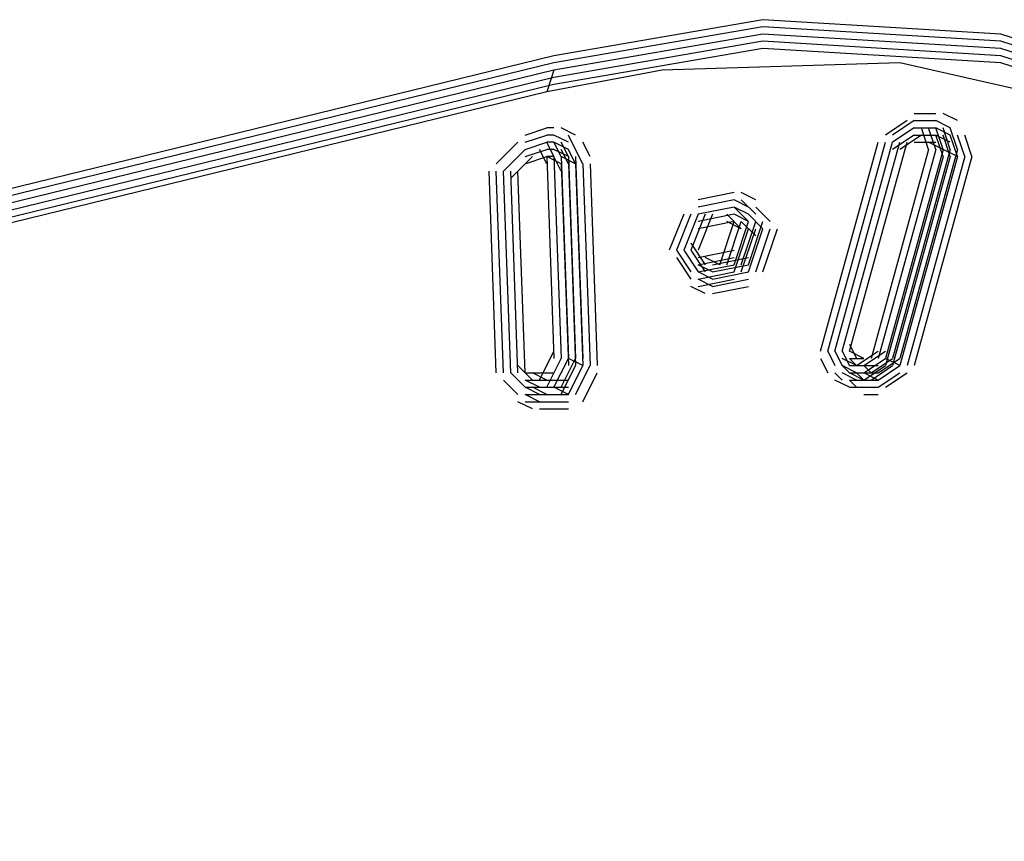
# Model space of a CAD drawing. Extents: x 2.5 to 95.5, y 5.8 to 63.3.
# Drawn here: x 57.1 to 57.6, y 61.7 to 62.2 of the extents above; entities that cross this region are included whole.
import ezdxf

# ---------------------------------------------------------------- set-up
doc = ezdxf.new("R2010")
doc.units = 0
doc.header["$LTSCALE"] = 0.75
doc.header["$MEASUREMENT"] = 0
doc.layers.get('0').update_dxf_attribs({"linetype": 'CONTINUOUS'})

msp = doc.modelspace()

# ---------------------------------------------------------------- linework, layer by layer
for points in [[(57.50087, 62.2014), (57.37951, 62.18048)], [(57.63896, 62.19304), (57.50087, 62.2014)], [(57.50087, 62.19722), (57.37951, 62.1763)], [(57.63896, 62.18885), (57.50087, 62.19722)], [(57.50087, 62.19304), (57.37951, 62.17211)], [(57.50087, 62.19304), (57.37951, 62.17211)], [(57.50087, 62.19304), (57.37951, 62.17211)], [(57.50087, 62.18885), (57.37951, 62.16792)], [(57.63896, 62.18466), (57.50087, 62.19304)], [(57.63896, 62.18466), (57.50087, 62.19304)], [(57.63896, 62.18466), (57.50087, 62.19304)], [(57.63896, 62.18048), (57.50087, 62.18885)], [(57.76869, 62.15119), (57.63896, 62.19304)], [(57.76869, 62.147), (57.63896, 62.18885)], [(57.50087, 62.18466), (57.37951, 62.16374)], [(57.63896, 62.1763), (57.50087, 62.18466)], [(57.76869, 62.14282), (57.63896, 62.18466)], [(57.76869, 62.14282), (57.63896, 62.18466)], [(57.76869, 62.14282), (57.63896, 62.18466)], [(57.37951, 62.18048), (56.4212, 61.94613)], [(57.76869, 62.13863), (57.63896, 62.18048)], [(57.42554, 60.63631), (57.56364, 60.68652), (57.69755, 60.76185), (57.81473, 60.87065), (57.91934, 60.9962), (57.99885, 61.13848), (58.05744, 61.29331), (58.08673, 61.45233), (58.08673, 61.60717), (58.06163, 61.75363), (58.00722, 61.88755), (57.92771, 62.00054), (57.82728, 62.08841), (57.71011, 62.147), (57.58038, 62.1763), (57.44228, 62.17211), (57.37532, 62.15956), (56.41702, 61.92521)], [(57.37951, 62.1763), (56.4212, 61.94195)], [(57.37951, 62.17211), (56.4212, 61.93776)], [(57.37951, 62.17211), (56.4212, 61.93776)], [(57.37951, 62.17211), (56.4212, 61.93776)], [(57.37951, 62.17211), (57.37532, 62.15956)], [(57.76869, 62.13445), (57.63896, 62.1763)], [(57.37951, 62.16792), (56.4212, 61.93358)], [(57.37951, 62.16374), (56.4212, 61.9294)], [(57.58456, 62.14282), (57.57201, 62.13445)], [(57.58875, 62.14282), (57.5762, 62.13445)], [(57.58875, 62.147), (57.6013, 62.147)], [(57.58875, 62.14282), (57.6013, 62.14282)], [(57.6013, 62.147), (57.6013, 62.147)], [(57.6013, 62.14282), (57.6013, 62.14282)], [(57.60967, 62.13863), (57.6013, 62.14282)], [(57.61386, 62.14282), (57.60549, 62.147)], [(57.36277, 62.13445), (57.37532, 62.13863)], [(57.37951, 62.13863), (57.37532, 62.13863)], [(57.39206, 62.13445), (57.3837, 62.13863)], [(57.58875, 62.13863), (57.5762, 62.13026)], [(57.58875, 62.13863), (57.5762, 62.13026)], [(57.58875, 62.13863), (57.5762, 62.13026)], [(57.58875, 62.13863), (57.6013, 62.13863)], [(57.58875, 62.13863), (57.6013, 62.13863)], [(57.58875, 62.13863), (57.6013, 62.13863)], [(57.59712, 62.12608), (57.59294, 62.13863)], [(57.6013, 62.12608), (57.59712, 62.13863)], [(57.6013, 62.13863), (57.6013, 62.13863)], [(57.60549, 62.12608), (57.6013, 62.13863)], [(57.60549, 62.12608), (57.6013, 62.13863)], [(57.60549, 62.12608), (57.6013, 62.13863)], [(57.60967, 62.13445), (57.6013, 62.13863)], [(57.60967, 62.13445), (57.6013, 62.13863)], [(57.60967, 62.13445), (57.6013, 62.13863)], [(57.60967, 62.12608), (57.60549, 62.13863)], [(57.61386, 62.12608), (57.60967, 62.13863)], [(57.36277, 62.13026), (57.37532, 62.13445)], [(57.37951, 62.13445), (57.37532, 62.13445)], [(57.38788, 62.13026), (57.37951, 62.13445)], [(57.39206, 62.12608), (57.38788, 62.13445)], [(57.58875, 62.13445), (57.5762, 62.12608)], [(57.59294, 62.13445), (57.58038, 62.12608)], [(57.58875, 62.13445), (57.6013, 62.13445)], [(57.60549, 62.12189), (57.6013, 62.13445)], [(57.6013, 62.13445), (57.6013, 62.13445)], [(57.60967, 62.13026), (57.6013, 62.13445)], [(57.60967, 62.12189), (57.60549, 62.13445)], [(57.61386, 62.12189), (57.60967, 62.13445)], [(57.61386, 62.12189), (57.60967, 62.13445)], [(57.61386, 62.12189), (57.60967, 62.13445)], [(57.61804, 62.12189), (57.61386, 62.13445)], [(57.62223, 62.12189), (57.61804, 62.13445)], [(57.35859, 62.13026), (57.34603, 62.11771)], [(57.35859, 62.13026), (57.34603, 62.11771)], [(57.36277, 62.12608), (57.35022, 62.11352)], [(57.36277, 62.12608), (57.35022, 62.11352)], [(57.36277, 62.12608), (57.35022, 62.11352)], [(57.36277, 62.12608), (57.37532, 62.13026)], [(57.36277, 62.12608), (57.37532, 62.13026)], [(57.36277, 62.12608), (57.37532, 62.13026)], [(57.36277, 62.12189), (57.37532, 62.12608)], [(57.37532, 62.11771), (57.37114, 62.12608)], [(57.37951, 62.13026), (57.37532, 62.13026)], [(57.37951, 62.13026), (57.37532, 62.13026)], [(57.37951, 62.13026), (57.37532, 62.13026)], [(57.37951, 62.12189), (57.37532, 62.13026)], [(57.37951, 62.12608), (57.37532, 62.12608)], [(57.3837, 62.12189), (57.37951, 62.13026)], [(57.3837, 62.12189), (57.37951, 62.13026)], [(57.3837, 62.12189), (57.37951, 62.13026)], [(57.38788, 62.12608), (57.37951, 62.13026)], [(57.38788, 62.12608), (57.37951, 62.13026)], [(57.38788, 62.12608), (57.37951, 62.13026)], [(57.38788, 62.12189), (57.37951, 62.12608)], [(57.38788, 62.12189), (57.3837, 62.13026)], [(57.38788, 62.11771), (57.3837, 62.12608)], [(57.39206, 62.11771), (57.38788, 62.12608)], [(57.39206, 62.11771), (57.38788, 62.12608)], [(57.39206, 62.11771), (57.38788, 62.12608)], [(57.39625, 62.11771), (57.39206, 62.12608)], [(57.40044, 62.12189), (57.39625, 62.13026)], [(57.53435, 62.00891), (57.56783, 62.13026)], [(57.53853, 62.00891), (57.57201, 62.13026)], [(57.54272, 62.00891), (57.5762, 62.13026)], [(57.54272, 62.00891), (57.5762, 62.13026)], [(57.54272, 62.00891), (57.5762, 62.13026)], [(57.5469, 62.00891), (57.58038, 62.13026)], [(57.55109, 62.00891), (57.58456, 62.13026)], [(57.59712, 62.12608), (57.56364, 62.00472)], [(57.6013, 62.12608), (57.56783, 62.00472)], [(57.60549, 62.12608), (57.57201, 62.00472)], [(57.60549, 62.12608), (57.57201, 62.00472)], [(57.60549, 62.12608), (57.57201, 62.00472)], [(57.60967, 62.12608), (57.5762, 62.00472)], [(57.61386, 62.12608), (57.58038, 62.00472)], [(57.58875, 62.13026), (57.6013, 62.13026)], [(57.60549, 62.12608), (57.59712, 62.13026)], [(57.6013, 62.13026), (57.6013, 62.13026)], [(57.61386, 62.12189), (57.60549, 62.12608)], [(57.36696, 62.12189), (57.3544, 62.10934)], [(57.36696, 62.12189), (57.3544, 62.10934)], [(57.36277, 62.11771), (57.37532, 62.12189)], [(57.37532, 62.12189), (57.37951, 62.00472)], [(57.37951, 62.12189), (57.37532, 62.12189)], [(57.3837, 62.11771), (57.37532, 62.12189)], [(57.3837, 62.11352), (57.37951, 62.12189)], [(57.37951, 62.12189), (57.3837, 62.00472)], [(57.3837, 62.12189), (57.38788, 62.00472)], [(57.3837, 62.12189), (57.38788, 62.00472)], [(57.3837, 62.12189), (57.38788, 62.00472)], [(57.39206, 62.11771), (57.3837, 62.12189)], [(57.38788, 62.12189), (57.39206, 62.00472)], [(57.39206, 62.12189), (57.39625, 62.00472)], [(57.60549, 62.12189), (57.57201, 62.00054)], [(57.60967, 62.12189), (57.5762, 62.00054)], [(57.61386, 62.12189), (57.58038, 62.00054)], [(57.61386, 62.12189), (57.58038, 62.00054)], [(57.61386, 62.12189), (57.58038, 62.00054)], [(57.61804, 62.12189), (57.58456, 62.00054)], [(57.62223, 62.12189), (57.58875, 62.00054)], [(57.3837, 62.11771), (57.38788, 62.00054)], [(57.38788, 62.11771), (57.39206, 62.00054)], [(57.39206, 62.11771), (57.39625, 62.00054)], [(57.39206, 62.11771), (57.39625, 62.00054)], [(57.39206, 62.11771), (57.39625, 62.00054)], [(57.39625, 62.11771), (57.40044, 62.00054)], [(57.40044, 62.11771), (57.40462, 62.00054)], [(57.34603, 61.99635), (57.34185, 62.11352)], [(57.35022, 61.99635), (57.34603, 62.11352)], [(57.3544, 61.99635), (57.35022, 62.11352)], [(57.3544, 61.99635), (57.35022, 62.11352)], [(57.3544, 61.99635), (57.35022, 62.11352)], [(57.35859, 61.99635), (57.3544, 62.11352)], [(57.36277, 61.99635), (57.35859, 62.11352)], [(57.48413, 62.10097), (57.46321, 62.09679)], [(57.48413, 62.09679), (57.46321, 62.0926)], [(57.4925, 62.0926), (57.48413, 62.09679)], [(57.49669, 62.09679), (57.48831, 62.10097)], [(57.49669, 62.08841), (57.48831, 62.09679)], [(57.49669, 62.08841), (57.48831, 62.09679)], [(57.48413, 62.0926), (57.46321, 62.08841)], [(57.48413, 62.0926), (57.46321, 62.08841)], [(57.48413, 62.0926), (57.46321, 62.08841)], [(57.4925, 62.08423), (57.48413, 62.0926)], [(57.4925, 62.08423), (57.48413, 62.0926)], [(57.4925, 62.08423), (57.48413, 62.0926)], [(57.4925, 62.08841), (57.48413, 62.0926)], [(57.4925, 62.08841), (57.48413, 62.0926)], [(57.4925, 62.08841), (57.48413, 62.0926)], [(57.50505, 62.08423), (57.49669, 62.0926)], [(57.50505, 62.08423), (57.49669, 62.0926)], [(57.45484, 62.08841), (57.44647, 62.06749)], [(57.45902, 62.08841), (57.45065, 62.06749)], [(57.46321, 62.08841), (57.45484, 62.06749)], [(57.46321, 62.08841), (57.45484, 62.06749)], [(57.46321, 62.08841), (57.45484, 62.06749)], [(57.46739, 62.08841), (57.45902, 62.06749)], [(57.48413, 62.08841), (57.46321, 62.08423)], [(57.47157, 62.08841), (57.46321, 62.06749)], [(57.48831, 62.08005), (57.47995, 62.08841)], [(57.48831, 62.08005), (57.47995, 62.08841)], [(57.4925, 62.08423), (57.48413, 62.08841)], [(57.50087, 62.08005), (57.4925, 62.08841)], [(57.50087, 62.08005), (57.4925, 62.08841)], [(57.50087, 62.08005), (57.4925, 62.08841)], [(57.48413, 62.08423), (57.46321, 62.08005)], [(57.47576, 62.05912), (57.48413, 62.08423)], [(57.47995, 62.05912), (57.48831, 62.08423)], [(57.48831, 62.08005), (57.47995, 62.08423)], [(57.48413, 62.05912), (57.4925, 62.08423)], [(57.48413, 62.05912), (57.4925, 62.08423)], [(57.48413, 62.05912), (57.4925, 62.08423)], [(57.48413, 62.05494), (57.4925, 62.08005)], [(57.49669, 62.07586), (57.48831, 62.08423)], [(57.49669, 62.07586), (57.48831, 62.08423)], [(57.48831, 62.05912), (57.49669, 62.08423)], [(57.48831, 62.05494), (57.49669, 62.08005)], [(57.4925, 62.05912), (57.50087, 62.08423)], [(57.4925, 62.05494), (57.50087, 62.08005)], [(57.4925, 62.05494), (57.50087, 62.08005)], [(57.4925, 62.05494), (57.50087, 62.08005)], [(57.49669, 62.05494), (57.50505, 62.08005)], [(57.50087, 62.05494), (57.50924, 62.08005)], [(57.45902, 62.07167), (57.46739, 62.05912)], [(57.45065, 62.06749), (57.45902, 62.05494)], [(57.45065, 62.06331), (57.45902, 62.05075)], [(57.45484, 62.06749), (57.46321, 62.05494)], [(57.45484, 62.06749), (57.46321, 62.05494)], [(57.45484, 62.06749), (57.46321, 62.05494)], [(57.45902, 62.06749), (57.46739, 62.05494)], [(57.46321, 62.06331), (57.48413, 62.06749)], [(57.46321, 62.05912), (57.48413, 62.06331)], [(57.47576, 62.05912), (57.46739, 62.06331)], [(57.47157, 62.05912), (57.4925, 62.06331)], [(57.46321, 62.05494), (57.48413, 62.05912)], [(57.46321, 62.05494), (57.48413, 62.05912)], [(57.46321, 62.05494), (57.48413, 62.05912)], [(57.47157, 62.05494), (57.46321, 62.05912)], [(57.47157, 62.05494), (57.4925, 62.05912)], [(57.46321, 62.05075), (57.48413, 62.05494)], [(57.47157, 62.05075), (57.46321, 62.05494)], [(57.47157, 62.05075), (57.46321, 62.05494)], [(57.47157, 62.05075), (57.46321, 62.05494)], [(57.47157, 62.05075), (57.4925, 62.05494)], [(57.47157, 62.05075), (57.4925, 62.05494)], [(57.47157, 62.05075), (57.4925, 62.05494)], [(57.46739, 62.04238), (57.45902, 62.04657)], [(57.46321, 62.04657), (57.48413, 62.05075)], [(57.47157, 62.04657), (57.46321, 62.05075)], [(57.47157, 62.04657), (57.4925, 62.05075)], [(57.47157, 62.04238), (57.4925, 62.04657)], [(57.55109, 62.01309), (57.55527, 62.00472)], [(57.37114, 61.99217), (57.37951, 62.00891)], [(57.53853, 62.00891), (57.54272, 62.00054)], [(57.54272, 62.00891), (57.5469, 62.00054)], [(57.54272, 62.00891), (57.5469, 62.00054)], [(57.54272, 62.00891), (57.5469, 62.00054)], [(57.5469, 62.00891), (57.55109, 62.00054)], [(57.55946, 62.00472), (57.55109, 62.00891)], [(57.55527, 62.00054), (57.56783, 62.00891)], [(57.55946, 62.00054), (57.57201, 62.00891)], [(57.35859, 62.00054), (57.36696, 61.99217)], [(57.35859, 62.00054), (57.36696, 61.99217)], [(57.37532, 61.98798), (57.3837, 62.00472)], [(57.37951, 61.98798), (57.38788, 62.00472)], [(57.37951, 61.98798), (57.38788, 62.00472)], [(57.37951, 61.98798), (57.38788, 62.00472)], [(57.37951, 61.98798), (57.38788, 62.00472)], [(57.3837, 61.98798), (57.39206, 62.00472)], [(57.3837, 61.9838), (57.39206, 62.00054)], [(57.39625, 62.00054), (57.38788, 62.00472)], [(57.38788, 61.9838), (57.39625, 62.00054)], [(57.38788, 61.9838), (57.39625, 62.00054)], [(57.38788, 61.9838), (57.39625, 62.00054)], [(57.38788, 61.9838), (57.39625, 62.00054)], [(57.39206, 61.9838), (57.40044, 62.00054)], [(57.53435, 62.00472), (57.53853, 61.99635)], [(57.55527, 62.00054), (57.5469, 62.00472)], [(57.5469, 62.00054), (57.55109, 61.99635)], [(57.5469, 62.00054), (57.55109, 61.99635)], [(57.5469, 62.00054), (57.55109, 61.99635)], [(57.55527, 61.99635), (57.5469, 62.00054)], [(57.55527, 61.99635), (57.5469, 62.00054)], [(57.55527, 61.99635), (57.5469, 62.00054)], [(57.55109, 62.00472), (57.55527, 62.00054)], [(57.55109, 62.00472), (57.55527, 62.00054)], [(57.55109, 62.00472), (57.55946, 62.00472)], [(57.55109, 62.00054), (57.55946, 62.00054)], [(57.55946, 61.99635), (57.57201, 62.00472)], [(57.55946, 61.99635), (57.57201, 62.00472)], [(57.55946, 61.99635), (57.57201, 62.00472)], [(57.55946, 62.00054), (57.56783, 62.00054)], [(57.55946, 62.00054), (57.56364, 61.99635)], [(57.55946, 62.00054), (57.56364, 61.99635)], [(57.55946, 61.99217), (57.57201, 62.00054)], [(57.56364, 61.99635), (57.5762, 62.00472)], [(57.56364, 61.99217), (57.5762, 62.00054)], [(57.56783, 61.99635), (57.58038, 62.00472)], [(57.56783, 61.99217), (57.58038, 62.00054)], [(57.56783, 61.99217), (57.58038, 62.00054)], [(57.56783, 61.99217), (57.58038, 62.00054)], [(57.58038, 62.00054), (57.57201, 62.00472)], [(57.3544, 61.99635), (57.36277, 61.98798)], [(57.3544, 61.99635), (57.36277, 61.98798)], [(57.3544, 61.99635), (57.36277, 61.98798)], [(57.36277, 61.99635), (57.36696, 61.99635)], [(57.36696, 61.99635), (57.37951, 61.99635)], [(57.37532, 61.99217), (57.36696, 61.99635)], [(57.39625, 61.97961), (57.40462, 61.99635)], [(57.54272, 61.99635), (57.5469, 61.99217)], [(57.54272, 61.99635), (57.5469, 61.99217)], [(57.55527, 61.99217), (57.5469, 61.99635)], [(57.55109, 61.99635), (57.55946, 61.99635)], [(57.55109, 61.99635), (57.55946, 61.99635)], [(57.55109, 61.99635), (57.55946, 61.99635)], [(57.55946, 61.99217), (57.55109, 61.99635)], [(57.55527, 61.99635), (57.55946, 61.99217)], [(57.55527, 61.99635), (57.55946, 61.99217)], [(57.55527, 61.99635), (57.55946, 61.99217)], [(57.55946, 61.99635), (57.56783, 61.99635)], [(57.56783, 61.99217), (57.55946, 61.99635)], [(57.56783, 61.98798), (57.58038, 61.99635)], [(57.57201, 61.98798), (57.58456, 61.99635)], [(57.35022, 61.99217), (57.35859, 61.9838)], [(57.35022, 61.99217), (57.35859, 61.9838)], [(57.36277, 61.99217), (57.36696, 61.99217)], [(57.37114, 61.98798), (57.36277, 61.99217)], [(57.36277, 61.98798), (57.36696, 61.98798)], [(57.36277, 61.98798), (57.36696, 61.98798)], [(57.36277, 61.98798), (57.36696, 61.98798)], [(57.37114, 61.9838), (57.36277, 61.98798)], [(57.37114, 61.9838), (57.36277, 61.98798)], [(57.37114, 61.9838), (57.36277, 61.98798)], [(57.36696, 61.99217), (57.37951, 61.99217)], [(57.36696, 61.98798), (57.37951, 61.98798)], [(57.36696, 61.98798), (57.37951, 61.98798)], [(57.36696, 61.98798), (57.37951, 61.98798)], [(57.37532, 61.9838), (57.36696, 61.98798)], [(57.37114, 61.99217), (57.37532, 61.99217)], [(57.37114, 61.98798), (57.37532, 61.98798)], [(57.37532, 61.99217), (57.38788, 61.99217)], [(57.37532, 61.98798), (57.38788, 61.98798)], [(57.38788, 61.9838), (57.37951, 61.98798)], [(57.55109, 61.98798), (57.54272, 61.99217)], [(57.55109, 61.99217), (57.55527, 61.98798)], [(57.55109, 61.99217), (57.55527, 61.98798)], [(57.55109, 61.99217), (57.55946, 61.99217)], [(57.55109, 61.98798), (57.55946, 61.98798)], [(57.55946, 61.99217), (57.56783, 61.99217)], [(57.55946, 61.99217), (57.56783, 61.99217)], [(57.55946, 61.99217), (57.56783, 61.99217)], [(57.55946, 61.98798), (57.56783, 61.98798)], [(57.36277, 61.9838), (57.36696, 61.9838)], [(57.37114, 61.97961), (57.36277, 61.9838)], [(57.36696, 61.9838), (57.37951, 61.9838)], [(57.37114, 61.9838), (57.37532, 61.9838)], [(57.37114, 61.9838), (57.37532, 61.9838)], [(57.37114, 61.9838), (57.37532, 61.9838)], [(57.37532, 61.9838), (57.38788, 61.9838)], [(57.37532, 61.9838), (57.38788, 61.9838)], [(57.37532, 61.9838), (57.38788, 61.9838)], [(57.55946, 61.9838), (57.56783, 61.9838)], [(57.36696, 61.97543), (57.35859, 61.97961)], [(57.36277, 61.97961), (57.36696, 61.97961)], [(57.36696, 61.97961), (57.37951, 61.97961)], [(57.37114, 61.97961), (57.37532, 61.97961)], [(57.37532, 61.97961), (57.38788, 61.97961)], [(57.37114, 61.97543), (57.37532, 61.97543)], [(57.37532, 61.97543), (57.38788, 61.97543)]]:
    msp.add_lwpolyline(points)

doc.saveas('drawing.dxf')
